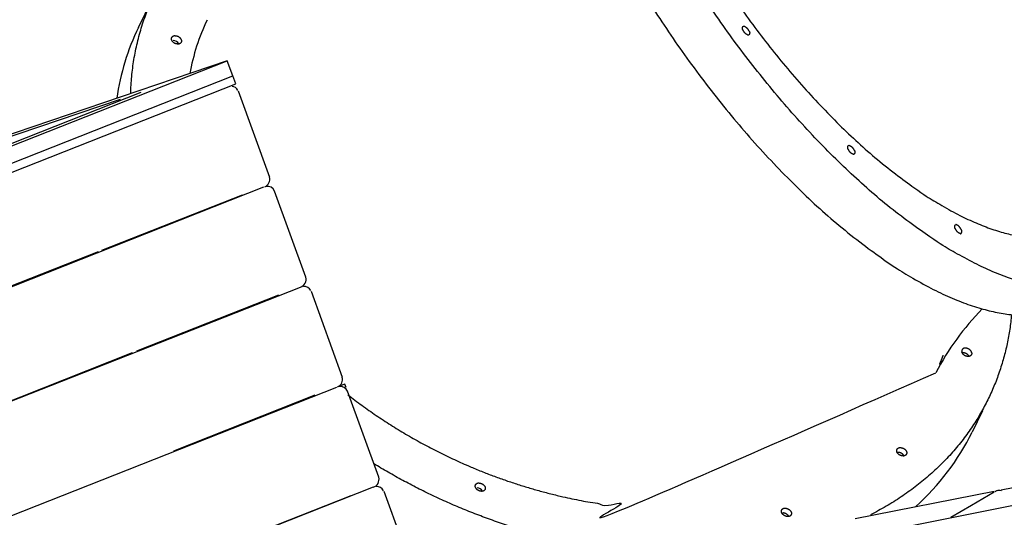
# Model space of a CAD drawing. Units: millimetres. Extents: x 21796 to 59790, y -101221 to -55049.
# Drawn here: x 50105 to 51029, y -98471 to -98004 of the extents above; entities that cross this region are included whole.
import ezdxf

# ---------------------------------------------------------------- set-up
doc = ezdxf.new("R2010")
doc.units = ezdxf.units.MM
doc.header["$LTSCALE"] = 0.5

msp = doc.modelspace()

# ---------------------------------------------------------------- linework, layer by layer
for p, q in [((50216.24, -98011.02), (50228.7, -97985.36)), ((50299.69, -98042.51), (49669.29, -98255.87)), ((49758.7, -98255.87), (50299.69, -98042.51)), ((50304.81, -98056.61), (50299.69, -98042.51)), ((49763.83, -98269.96), (50304.81, -98056.61)), ((49766.56, -98277.48), (50307.55, -98064.12)), ((50307.55, -98064.12), (50304.81, -98056.61)), ((50218.38, -98072.13), (49714.95, -98270.68)), ((50309.94, -98070.7), (50339.33, -98151.52)), ((49631.73, -98270.68), (50199.37, -98078.56)), ((49798.37, -98372.16), (50334.13, -98160.86)), ((50373.5, -98245.48), (50344.11, -98164.67)), ((50313.52, -98168.47), (50181.49, -98220.54)), ((50178.58, -98221.68), (49798.9, -98371.42)), ((49832.58, -98466.11), (50368.3, -98254.83)), ((50378.29, -98258.64), (50407.67, -98339.45)), ((50347.69, -98262.43), (50214.58, -98314.93)), ((50210.39, -98316.59), (49988.56, -98404.07)), ((49869, -98559.19), (50402.48, -98348.8)), ((50410.07, -98346.03), (50405.76, -98347.6)), ((50411.23, -98349.24), (50410.07, -98346.03)), ((50381.86, -98356.4), (50249.11, -98408.76)), ((50441.85, -98433.42), (50412.46, -98352.61)), ((51008.58, -98371.01), (50998.91, -98390.92)), ((51026.23, -98445.1), (51156.5, -98419.54)), ((50436.65, -98442.77), (49900.89, -98654.06)), ((50283.31, -98502.72), (50416.04, -98450.37)), ((50446.63, -98446.58), (50476.02, -98527.39)), ((50572.18, -98552.55), (51111.31, -98444.7)), ((50889.07, -98472.01), (51019.6, -98446.4)), ((50998.43, -98459.44), (51019.7, -98447.19)), ((50978.79, -98470.76), (50998.43, -98459.44))]:
    msp.add_line(p, q)
for centre, radius, start, end in [((50457.48, -98088.88), 196.02, 154.38448, 169.87456), ((50419.12, -98109.14), 225.36, 154.18988, 171.95726), ((50248.44, -98029.88), 6.57, 30.56896, 85.11598), ((50303.51, -98073.34), 6.97, 27.17793, 84.12435), ((50332.1, -98153.57), 7.52, 290.77656, 15.87616), ((50337.42, -98167.54), 7.28, 23.16862, 100.63334), ((50366.15, -98247.51), 7.63, 286.43393, 15.39458), ((50371.66, -98261.49), 7.24, 28.00645, 94.60866), ((51192.1, -98454.83), 256.83, 135.65784, 152.27141), ((50400.44, -98341.51), 7.52, 290.77656, 15.87616), ((50405.78, -98355.46), 7.26, 23.09988, 99.95082), ((50794.08, -98290.81), 227.99, 311.7718, 333.95384), ((50434.49, -98435.45), 7.63, 286.43393, 15.39458), ((50440.01, -98449.43), 7.24, 28.00645, 94.60866), ((50533.68, -98449.79), 6.56, 30.27783, 85.19428)]:
    msp.add_arc(centre, radius, start, end)
for points, weights, knots in [([(51088.14, -98256.39), (50879.56, -98258.53), (50687.82, -97881.82), (50496.07, -97505.1), (50704.65, -97502.95)], [0.999984355447, 0.707114603672, 1, 0.707106781187, 1], [4.141635, 4.141635, 4.141635, 5.712389, 5.712389, 7.283185, 7.283185, 7.283185]), ([(50619.12, -97541.43), (50502.89, -97618.04), (50649.88, -97906.82), (50841.63, -98283.54), (51050.21, -98281.39)], [0.914599391694, 0.759001923767, 1, 0.707106781187, 1], [0.278315, 0.278315, 0.278315, 1.570796, 1.570796, 3.141593, 3.141593, 3.141593]), ([(50687.27, -97562.4), (50585.84, -97629.38), (50714.19, -97881.55), (50881.68, -98210.62), (51063.89, -98208.76)], [0.914505773231, 0.759074452345, 1, 0.707119222109, 0.999975119212], [0.802303, 0.802303, 0.802303, 2.094395, 2.094395, 3.665125, 3.665125, 3.665125]), ([(50788.88, -98018.39), (50785.56, -98017.33), (50784.28, -98014.09), (50783.35, -98013.21), (50783.34, -98011.93), (50783.33, -98010.65), (50784.24, -98009.76)], [1, 0.903499029431, 1, 0.920460166908, 1, 0.920460166908, 1], [0, 0, 0, 6.512502, 6.512502, 8.928659, 8.928659, 11.344816, 11.344816, 11.344816]), ([(50784.47, -98009.73), (50787.79, -98010.79), (50789.07, -98014.04), (50790.17, -98014.88), (50790.11, -98016.26), (50790.04, -98017.65), (50788.88, -98018.39)], [1, 0.903499029549, 1, 0.887739938036, 1, 0.887739938036, 1], [0, 0, 0, 6.512502, 6.512502, 9.0639, 9.0639, 11.615299, 11.615299, 11.615299]), ([(50247.24, -98022.36), (50246.99, -98020.69), (50248.25, -98019.56), (50249.52, -98018.44), (50251.15, -98018.89), (50255.33, -98019.15), (50256.63, -98023.14)], [1, 0.878473289732, 1, 0.878473289732, 1, 0.826625112764, 1], [0, 0, 0, 3.102709, 3.102709, 6.205418, 6.205418, 13.566014, 13.566014, 13.566014]), ([(50256.63, -98023.14), (50256.89, -98024.81), (50255.62, -98025.93), (50254.35, -98027.06), (50252.72, -98026.61), (50248.54, -98026.35), (50247.24, -98022.36)], [1, 0.878473289832, 1, 0.878473289832, 1, 0.826625112758, 1], [0, 0, 0, 3.102709, 3.102709, 6.205418, 6.205418, 13.566014, 13.566014, 13.566014]), ([(50887.66, -98130.35), (50884.34, -98129.29), (50883.06, -98126.04), (50882.13, -98125.16), (50882.12, -98123.89), (50882.1, -98122.61), (50883.02, -98121.71)], [1, 0.903499029316, 1, 0.920460167235, 1, 0.920460167235, 1], [0, 0, 0, 6.512502, 6.512502, 8.928659, 8.928659, 11.344816, 11.344816, 11.344816]), ([(50883.25, -98121.69), (50886.57, -98122.75), (50887.85, -98125.99), (50888.95, -98126.84), (50888.88, -98128.22), (50888.82, -98129.6), (50887.66, -98130.35)], [1, 0.90349902996, 1, 0.887739937963, 1, 0.887739937963, 1], [0, 0, 0, 6.512502, 6.512502, 9.0639, 9.0639, 11.615299, 11.615299, 11.615299]), ([(50988.1, -98204.8), (50984.78, -98203.74), (50983.5, -98200.49), (50982.58, -98199.62), (50982.56, -98198.34), (50982.55, -98197.06), (50983.46, -98196.16)], [1, 0.903499031181, 1, 0.920460167126, 1, 0.920460167126, 1], [0, 0, 0, 6.512502, 6.512502, 8.928659, 8.928659, 11.344816, 11.344816, 11.344816]), ([(50988.1, -98204.8), (50989.27, -98204.05), (50989.33, -98202.67), (50989.39, -98201.29), (50988.3, -98200.44), (50987.02, -98197.2), (50983.7, -98196.14)], [1, 0.887739938158, 1, 0.887739938158, 1, 0.903499027912, 1], [0, 0, 0, 2.551399, 2.551399, 5.102798, 5.102798, 11.615299, 11.615299, 11.615299]), ([(50998.56, -98316.43), (50997.27, -98312.44), (50993.09, -98312.19), (50991.45, -98311.73), (50990.19, -98312.86), (50988.92, -98313.98), (50989.18, -98315.66)], [1, 0.826625113021, 1, 0.878473289393, 1, 0.878473289393, 1], [0, 0, 0, 7.360596, 7.360596, 10.463305, 10.463305, 13.566014, 13.566014, 13.566014]), ([(50998.56, -98316.43), (50998.82, -98318.1), (50997.55, -98319.23), (50996.29, -98320.35), (50994.65, -98319.9), (50990.47, -98319.64), (50989.18, -98315.66)], [1, 0.878473288719, 1, 0.878473288719, 1, 0.826625114331, 1], [0, 0, 0, 3.102709, 3.102709, 6.205418, 6.205418, 13.566014, 13.566014, 13.566014]), ([(50996.05, -98319.83), (50994.34, -98316.89), (50990.94, -98316.61), (50990.2, -98316.55), (50989.54, -98316.67)], [1, 0.887347273633, 1, 0.93900921323, 0.903419329124], [0, 0, 0, 6.285034, 6.285034, 6.61213, 6.61213, 6.61213]), ([(50412.96, -98356.09), (50532.25, -98448.54), (50682.51, -98462.58), (50894.53, -98480.02), (50964.76, -98335.33)], [1, 0.960202994496, 1, 0.802467998716, 0.871373654741], [0, 0, 0, 293.733195, 293.733195, 294.792566, 294.792566, 294.792566]), ([(50928.13, -98409.08), (50927.87, -98407.41), (50929.14, -98406.28), (50930.4, -98405.16), (50932.04, -98405.61), (50936.22, -98405.87), (50937.51, -98409.85)], [1, 0.878473288854, 1, 0.878473288854, 1, 0.826625114421, 1], [0, 0, 0, 3.102709, 3.102709, 6.205418, 6.205418, 13.566014, 13.566014, 13.566014]), ([(50937.51, -98409.85), (50937.77, -98411.53), (50936.5, -98412.65), (50935.24, -98413.78), (50933.61, -98413.33), (50929.42, -98413.07), (50928.13, -98409.08)], [1, 0.878473289539, 1, 0.878473289539, 1, 0.826625113208, 1], [0, 0, 0, 3.102709, 3.102709, 6.205418, 6.205418, 13.566014, 13.566014, 13.566014]), ([(50935, -98413.26), (50933.29, -98410.32), (50929.89, -98410.03), (50929.15, -98409.97), (50928.49, -98410.1)], [1, 0.887347274432, 1, 0.939009212577, 0.90341932836], [0, 0, 0, 6.285034, 6.285034, 6.61213, 6.61213, 6.61213]), ([(50711.46, -98506.28), (50701.35, -98505.86), (50691.14, -98505.02), (50554.36, -98492.5), (50437.28, -98420.69)], [0.980226199826, 0.989754724714, 1, 0.973793448682, 1], [5.657443, 5.657443, 5.657443, 5.712389, 5.712389, 275.57746, 275.57746, 275.57746]), ([(50532.47, -98442.31), (50532.21, -98440.64), (50533.48, -98439.51), (50534.75, -98438.39), (50536.38, -98438.84), (50540.56, -98439.1), (50541.86, -98443.08)], [1, 0.878473289558, 1, 0.878473289558, 1, 0.826625113309, 1], [0, 0, 0, 3.102709, 3.102709, 6.205418, 6.205418, 13.566014, 13.566014, 13.566014]), ([(50541.81, -98444.5), (50540.72, -98447.11), (50537.95, -98446.55), (50533.76, -98446.3), (50532.47, -98442.31)], [1, 0.774134364064, 1, 0.826625113634, 1], [0, 0, 0, 4.735569, 4.735569, 12.096165, 12.096165, 12.096165]), ([(50819.89, -98465.96), (50819.64, -98464.28), (50820.91, -98463.16), (50822.17, -98462.03), (50823.8, -98462.49), (50827.99, -98462.74), (50829.28, -98466.73)], [1, 0.878473289073, 1, 0.878473289073, 1, 0.826625113646, 1], [0, 0, 0, 3.102709, 3.102709, 6.205418, 6.205418, 13.566014, 13.566014, 13.566014]), ([(50829.28, -98466.73), (50829.54, -98468.4), (50828.27, -98469.53), (50827.01, -98470.65), (50825.37, -98470.2), (50821.19, -98469.94), (50819.89, -98465.96)], [1, 0.878473290196, 1, 0.878473290196, 1, 0.826625112016, 1], [0, 0, 0, 3.102709, 3.102709, 6.205418, 6.205418, 13.566014, 13.566014, 13.566014]), ([(50826.49, -98469.65), (50824.7, -98467.18), (50821.66, -98466.91), (50821.47, -98466.89), (50821.28, -98466.89)], [1, 0.909886332355, 1, 0.983422029462, 0.968720709454], [0, 0, 0, 5.725769, 5.725769, 5.814678, 5.814678, 5.814678])]:
    msp.add_rational_spline(points, weights, degree=2, knots=knots)
for points, weights in [([(50208.96, -98073.22), (50213.64, -97919.79), (50368.79, -97858.13)], [0.934083353839, 0.815241961416, 0.871779719607]), ([(51035.92, -98280.7), (51024.28, -98407), (50903.5, -98468.7)], [0.921213856322, 0.828665960752, 0.862707690042]), ([(50968.38, -98327.42), (50970.2, -98323.19), (50971.83, -98318.87)], [0.875658302605, 0.878062263879, 0.880727661607]), ([(50541.86, -98443.08), (50541.99, -98443.72), (50541.86, -98444.31)], [1, 0.935696951206, 0.899628643395])]:
    msp.add_rational_spline(points, weights, degree=2)
msp.add_open_spline([(51020.63, -98446.67), (51020.93, -98446.47), (51021.53, -98446.14), (51022.78, -98445.67), (51023.76, -98445.54), (51024.41, -98445.54)], degree=3, knots=[-47.137685, -47.137685, -47.137685, -47.137685, -45.934916, -44.764495, -42.533321, -42.533321, -42.533321, -42.533321])
msp.add_open_spline([(51024.41, -98445.54), (51025.07, -98445.55), (51025.72, -98445.64), (51026.37, -98445.83)], degree=3)

doc.saveas('drawing.dxf')
